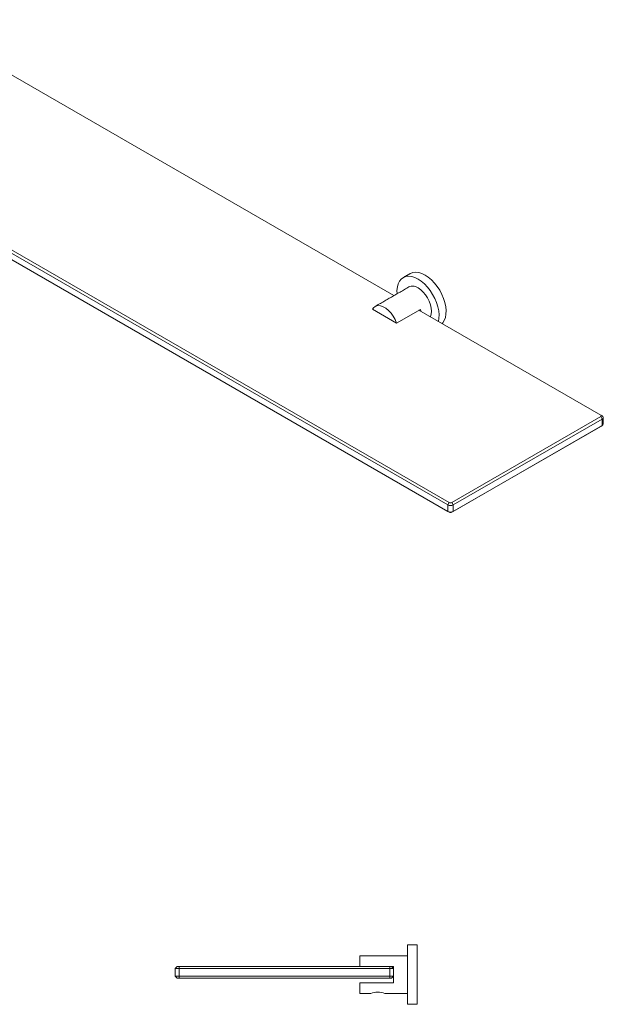
# Model space of a CAD drawing. Units: millimetres. Extents: x -945 to 210, y 0 to 566.
# Drawn here: x -312 to -18, y 26 to 522 of the extents above; entities that cross this region are included whole.
import ezdxf

# ---------------------------------------------------------------- set-up
doc = ezdxf.new("R2010")
doc.units = ezdxf.units.MM

msp = doc.modelspace()

# ---------------------------------------------------------------- linework, layer by layer
at = {"color": 7, "linetype": 'Continuous', "lineweight": 15}
for p, q in [((-95.984, 278.736), (-517.42, 522.026)), ((-518.127, 520.801), (-96.691, 277.511)), ((-96.691, 274.245), (-518.127, 517.535)), ((-95.984, 273.837), (-517.42, 517.126)), ((-337.412, 506.281), (-123.798, 382.965)), ((-134.571, 376.121), (-122.451, 369.125)), ((-110.43, 376.064), (-122.451, 369.125)), ((-111.138, 375.656), (-19.617, 322.822)), ((-19.617, 322.822), (-18.909, 322.414)), ((-94.57, 278.736), (-19.617, 322.006)), ((-93.863, 277.511), (-18.909, 320.781)), ((-19.617, 322.006), (-18.909, 320.781)), ((-18.909, 320.781), (-18.909, 317.515)), ((-94.57, 273.837), (-19.617, 317.106)), ((-18.909, 317.515), (-93.863, 274.245)), ((-19.617, 317.106), (-18.909, 317.515)), ((-96.691, 277.511), (-95.984, 278.736)), ((-93.863, 277.511), (-94.57, 278.736)), ((-96.691, 274.245), (-96.691, 277.511)), ((-95.984, 273.837), (-96.691, 274.245)), ((-93.863, 274.245), (-94.57, 273.837)), ((-93.863, 274.245), (-93.863, 277.511)), ((-116.999, 55.861), (-116.999, 25.861)), ((-111.999, 55.861), (-111.999, 25.861)), ((-140.899, 44.961), (-140.899, 50.361)), ((-233.899, 43.961), (-232.899, 44.961)), ((-232.899, 44.961), (-231.899, 44.961)), ((-231.899, 43.961), (-231.899, 44.961)), ((-231.899, 44.961), (-125.899, 44.961)), ((-125.899, 44.961), (-125.899, 43.961)), ((-125.899, 44.961), (-124.899, 44.961)), ((-124.899, 44.961), (-123.899, 43.961)), ((-123.899, 44.961), (-124.899, 44.961)), ((-123.899, 43.961), (-123.899, 44.961)), ((-233.899, 39.961), (-233.899, 43.961)), ((-233.899, 43.961), (-231.899, 43.961)), ((-231.899, 39.961), (-233.899, 39.961)), ((-232.899, 38.961), (-233.899, 39.961)), ((-231.899, 39.961), (-231.899, 43.961)), ((-231.899, 43.961), (-125.899, 43.961)), ((-231.899, 39.961), (-231.899, 38.961)), ((-125.899, 39.961), (-231.899, 39.961)), ((-125.899, 43.961), (-125.899, 39.961)), ((-125.899, 43.961), (-123.899, 43.961)), ((-125.899, 38.961), (-125.899, 39.961)), ((-123.899, 39.961), (-125.899, 39.961)), ((-123.899, 39.961), (-124.899, 38.961)), ((-123.899, 43.961), (-123.899, 39.961)), ((-123.899, 36.761), (-123.899, 39.961)), ((-231.899, 38.961), (-232.899, 38.961)), ((-231.899, 38.961), (-125.899, 38.961)), ((-140.899, 31.361), (-140.899, 36.761)), ((-123.899, 36.761), (-140.899, 36.761)), ((-124.899, 38.961), (-125.899, 38.961))]:
    msp.add_line(p, q, dxfattribs=at)
at = {"color": 7, "linetype": 'Continuous', "lineweight": 15, "flags": 128}
for points in [[(-122.165, 383.908), (-122.21, 385.619), (-122.024, 387.374), (-121.593, 388.934), (-120.929, 390.262), (-120.046, 391.326), (-118.966, 392.102), (-117.713, 392.572), (-116.317, 392.724), (-114.811, 392.556), (-113.23, 392.07), (-111.611, 391.279)], [(-115.575, 394.063), (-115.431, 394.143), (-114.178, 394.613), (-112.782, 394.765), (-111.276, 394.597), (-109.695, 394.111), (-108.076, 393.32)], [(-108.076, 393.32), (-106.456, 392.242), (-104.875, 390.902), (-103.369, 389.332), (-101.973, 387.568), (-100.721, 385.651), (-99.64, 383.628), (-98.758, 381.544), (-98.093, 379.45), (-97.663, 377.393), (-97.477, 375.423), (-97.539, 373.585), (-97.848, 371.922), (-98.397, 370.475), (-99.173, 369.275), (-99.485, 368.929)], [(-111.611, 391.279), (-109.992, 390.201), (-108.411, 388.861), (-106.905, 387.291), (-105.509, 385.527), (-104.256, 383.61), (-103.176, 381.587), (-102.293, 379.503), (-101.629, 377.409), (-101.199, 375.352), (-101.012, 373.382), (-101.074, 371.544), (-101.35, 370.006)], [(-105.377, 372.33), (-105.34, 372.411), (-104.953, 373.658), (-104.823, 375.112), (-104.953, 376.717), (-105.34, 378.41), (-105.967, 380.128), (-106.811, 381.803), (-107.84, 383.372), (-109.013, 384.774), (-110.287, 385.955), (-111.611, 386.87)], [(-122.451, 369.125), (-123.166, 370.888), (-124.104, 372.585), (-125.225, 374.144), (-126.483, 375.499), (-127.825, 376.596), (-129.197, 377.387), (-130.539, 377.841), (-131.797, 377.938), (-132.918, 377.674), (-133.856, 377.059), (-134.571, 376.121)], [(-110.14, 375.08), (-110.145, 375.1), (-110.43, 376.064)]]:
    msp.add_lwpolyline(points, dxfattribs=at)
at = {"color": 7, "linetype": 'Continuous', "lineweight": 15}
for centre, radius, start, end in [((-114.325, 383.443), 4.372, 51.62606, 128.59033), ((-19.771, 322.414), 0.437, 290.78342, 69.21658), ((-19.219, 321.597), 0.873, 290.78342, 69.21658), ((-19.325, 318.431), 1.006, 294.37466, 354.3052), ((-95.277, 280.101), 1.537, 242.60967, 297.39033), ((-95.277, 280.241), 3.074, 242.60967, 297.39033), ((-95.277, 276.974), 3.074, 242.60967, 297.39033), ((-95.277, 275.201), 1.537, 242.60967, 297.39033), ((-131.899, 22.206), 9.801, 69.07739, 110.92261)]:
    msp.add_arc(centre, radius, start, end, dxfattribs=at)
for points in [[(-115.575, 394.063), (-119.11, 392.022)], [(-115.67, 387.658), (-133.261, 377.503)], [(-18.324, 318.331), (-18.324, 321.597)], [(-111.999, 55.861), (-116.999, 55.861)], [(-116.999, 50.361), (-140.899, 50.361)], [(-140.899, 31.361), (-135.399, 31.361)], [(-128.399, 31.361), (-116.999, 31.361)], [(-116.999, 25.861), (-111.999, 25.861)]]:
    msp.add_open_spline(points, degree=1, dxfattribs=at)

doc.saveas('drawing.dxf')
